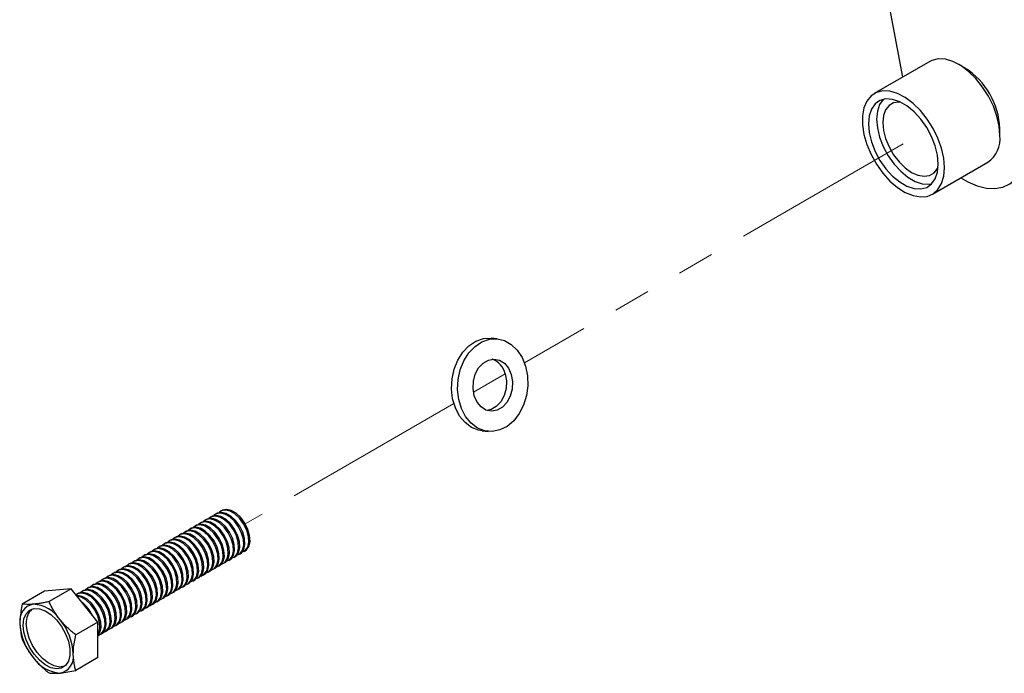
# Model space of a CAD drawing. Units: millimetres. Extents: x 5 to 292, y 5 to 205.
# Drawn here: x 175 to 209, y 106 to 128 of the extents above; entities that cross this region are included whole.
import ezdxf

# ---------------------------------------------------------------- set-up
doc = ezdxf.new("R2010")
doc.units = ezdxf.units.MM
doc.linetypes.add('PHANTOM', pattern=[12.7, 6.35, -1.27, 1.27, -1.27, 1.27, -1.27])

msp = doc.modelspace()

# ---------------------------------------------------------------- linework, layer by layer
at = {"color": 7, "linetype": 'Continuous', "lineweight": 25}
for p, q in [((202.6326, 142.0627), (205.606, 126.3363)), ((206.5409, 126.876), (204.6317, 125.7739)), ((207.7532, 126.6544), (207.5411, 126.7769)), ((208.955, 124.3275), (208.955, 124.5725)), ((206.6316, 122.3097), (208.5407, 123.4118)), ((191.6573, 117.3351), (191.4482, 117.3557)), ((191.1348, 114.1711), (191.3438, 114.1505)), ((181.8288, 111.2244), (181.7887, 111.2013)), ((182.0055, 111.3265), (181.9655, 111.3034)), ((182.1823, 111.4285), (182.1423, 111.4054)), ((181.2984, 110.9183), (181.2584, 110.8952)), ((181.4752, 111.0203), (181.4352, 110.9972)), ((181.652, 111.1224), (181.612, 111.0993)), ((180.5913, 110.5101), (180.5513, 110.487)), ((180.7681, 110.6121), (180.7281, 110.589)), ((180.9449, 110.7142), (180.9049, 110.6911)), ((181.1217, 110.8162), (181.0816, 110.7931)), ((180.061, 110.2039), (180.021, 110.1808)), ((180.2378, 110.306), (180.1978, 110.2829)), ((180.4146, 110.408), (180.3745, 110.3849)), ((179.5307, 109.8978), (179.4906, 109.8747)), ((179.7074, 109.9998), (179.6674, 109.9767)), ((179.8842, 110.1019), (179.8442, 110.0788)), ((182.5887, 109.8156), (182.6287, 109.8387)), ((182.7655, 109.9177), (182.8055, 109.9408)), ((182.9422, 110.0197), (182.9823, 110.0429)), ((178.8236, 109.4896), (178.7835, 109.4665)), ((179.0003, 109.5916), (178.9603, 109.5685)), ((179.1771, 109.6937), (179.1371, 109.6706)), ((179.3539, 109.7957), (179.3139, 109.7726)), ((182.0583, 109.5095), (182.0984, 109.5326)), ((182.2351, 109.6115), (182.2751, 109.6346)), ((182.4119, 109.7136), (182.4519, 109.7367)), ((178.2932, 109.1834), (178.2532, 109.1603)), ((178.47, 109.2855), (178.43, 109.2624)), ((178.6468, 109.3875), (178.6068, 109.3644)), ((181.3512, 109.1013), (181.3913, 109.1244)), ((181.528, 109.2033), (181.568, 109.2264)), ((181.7048, 109.3054), (181.7448, 109.3285)), ((181.8816, 109.4074), (181.9216, 109.4305)), ((177.7629, 108.8773), (177.7229, 108.8541)), ((177.9397, 108.9793), (177.8997, 108.9562)), ((178.1165, 109.0814), (178.0764, 109.0583)), ((180.8209, 108.7951), (180.8609, 108.8182)), ((180.9977, 108.8972), (181.0377, 108.9203)), ((181.1745, 108.9992), (181.2145, 109.0223)), ((176.0746, 108.6531), (175.3081, 108.2106)), ((176.9938, 108.7352), (176.0746, 108.6531)), ((176.9938, 108.7352), (176.2274, 108.2928)), ((177.913, 107.5917), (176.9938, 108.7352)), ((177.2326, 108.5711), (177.1925, 108.548)), ((177.4094, 108.6732), (177.3693, 108.65)), ((177.5861, 108.7752), (177.5461, 108.7521)), ((180.2906, 108.489), (180.3306, 108.5121)), ((180.4674, 108.591), (180.5074, 108.6141)), ((180.6441, 108.6931), (180.6842, 108.7162)), ((179.7603, 108.1828), (179.8003, 108.2059)), ((179.937, 108.2849), (179.9771, 108.308)), ((180.1138, 108.3869), (180.1538, 108.41)), ((179.0531, 107.7746), (179.0932, 107.7977)), ((179.2299, 107.8767), (179.2699, 107.8998)), ((179.4067, 107.9787), (179.4467, 108.0018)), ((179.5835, 108.0808), (179.6235, 108.1039)), ((177.913, 107.5917), (177.1466, 107.1493)), ((177.913, 106.366), (177.913, 107.5917)), ((178.5228, 107.4685), (178.5628, 107.4916)), ((178.6996, 107.5705), (178.7396, 107.5936)), ((178.8764, 107.6726), (178.9164, 107.6957)), ((177.9925, 107.1623), (178.0325, 107.1854)), ((178.1693, 107.2644), (178.2093, 107.2875)), ((178.346, 107.3664), (178.3861, 107.3895)), ((177.913, 106.366), (177.1466, 105.9236))]:
    msp.add_line(p, q, dxfattribs=at)
at = {"color": 7, "linetype": 'PHANTOM', "lineweight": 18}
for p, q in [((205.6316, 124.0418), (192.5922, 116.5143)), ((191.9279, 116.1308), (190.8352, 115.5)), ((190.1601, 115.1103), (182.9823, 110.9666))]:
    msp.add_line(p, q, dxfattribs=at)
at = {"color": 7, "linetype": 'Continuous', "lineweight": 25, "flags": 128}
for points in [[(208.955, 124.3275), (208.9295, 124.6514), (208.8537, 124.993), (208.7305, 125.3401), (208.5643, 125.68), (208.3611, 126.0007), (208.1283, 126.2903), (207.8742, 126.5385), (207.6081, 126.7363), (207.3396, 126.8766), (207.0783, 126.9542), (206.8337, 126.9664), (206.6147, 126.9128), (206.5409, 126.876)], [(207.0458, 123.2254), (207.0203, 123.5492), (206.9445, 123.8908), (206.8213, 124.2379), (206.6552, 124.5779), (206.452, 124.8985), (206.2191, 125.1882), (205.965, 125.4364), (205.6989, 125.6342), (205.4304, 125.7744), (205.1691, 125.8521), (204.9245, 125.8643), (204.7055, 125.8106), (204.52, 125.693), (204.3746, 125.5158), (204.2747, 125.2852), (204.2238, 125.0097), (204.2238, 124.6993), (204.2747, 124.365), (204.3746, 124.0191), (204.52, 123.674), (204.7055, 123.3422), (204.9245, 123.0357), (205.1691, 122.7656), (205.4304, 122.5415), (205.6989, 122.3717), (205.965, 122.2623), (206.2191, 122.2171), (206.452, 122.238), (206.6552, 122.324), (206.8213, 122.4721), (206.9445, 122.6769), (207.0203, 122.9311), (207.0458, 123.2254)], [(206.8337, 123.3478), (206.8074, 123.6516), (206.7298, 123.9724), (206.6041, 124.2963), (206.436, 124.609), (206.2327, 124.897), (206.0031, 125.1475), (205.7573, 125.3498), (205.506, 125.4948), (205.2602, 125.5764), (205.0306, 125.5909), (204.8273, 125.5377), (204.6591, 125.4191), (204.5335, 125.2403), (204.4558, 125.0092), (204.4296, 124.7357), (204.4558, 124.432), (204.5335, 124.1111), (204.6591, 123.7873), (204.8273, 123.4746), (205.0306, 123.1866), (205.2602, 122.9361), (205.506, 122.7338), (205.7573, 122.5887), (206.0031, 122.5072), (206.2327, 122.4927), (206.436, 122.5459), (206.6041, 122.6645), (206.7298, 122.8432), (206.8074, 123.0744), (206.8337, 123.3478)], [(204.935, 125.5752), (204.8163, 125.4036), (204.7387, 125.1725), (204.7124, 124.899), (204.7387, 124.5953), (204.8163, 124.2744), (204.942, 123.9506), (205.1101, 123.6378), (205.3134, 123.3499), (205.543, 123.0993), (205.7888, 122.8971), (206.0401, 122.752), (206.2859, 122.6705), (206.5155, 122.656), (206.6111, 122.6717)], [(205.5382, 125.4797), (205.485, 125.483), (205.2973, 125.4551), (205.1405, 125.3646), (205.0226, 125.216), (204.9493, 125.0166), (204.9245, 124.7766), (204.9493, 124.5079), (205.0226, 124.224), (205.1405, 123.9391), (205.2973, 123.6676), (205.485, 123.4231), (205.6942, 123.2177), (205.9145, 123.0619), (206.1348, 122.9634), (206.344, 122.9272), (206.5317, 122.955), (206.6885, 123.0455), (206.8064, 123.1942), (206.8301, 123.2418)], [(207.6138, 122.8768), (207.8544, 122.7349), (208.1771, 122.5947), (208.4899, 122.5167), (208.7854, 122.5027), (209.0567, 122.5532), (209.2973, 122.6669), (209.5016, 122.841), (209.6647, 123.0717), (209.7829, 123.3533), (209.8533, 123.6792), (209.8743, 124.0418)], [(191.1348, 114.1711), (191.0153, 114.1909), (190.7682, 114.2873), (190.5455, 114.4526), (190.3577, 114.6793), (190.2136, 114.9566), (190.1199, 115.2716), (190.081, 115.6097), (190.0987, 115.9549), (190.1721, 116.2912), (190.2979, 116.6028), (190.4702, 116.8752), (190.6808, 117.0956), (190.92, 117.2536), (191.1766, 117.342), (191.4386, 117.3566), (191.4482, 117.3557)], [(192.6319, 116.396), (192.6986, 116.0675), (192.7093, 115.7238), (192.6635, 115.3811), (192.5633, 115.0552), (192.4134, 114.7615), (192.2208, 114.5137), (191.9945, 114.3233), (191.7452, 114.1994), (191.4844, 114.1476), (191.2243, 114.1704), (190.9772, 114.2667), (190.7545, 114.432), (190.5668, 114.6587), (190.4226, 114.936), (190.3289, 115.2511), (190.29, 115.5891), (190.3077, 115.9344), (190.3811, 116.2707), (190.5069, 116.5823), (190.6792, 116.8546), (190.8898, 117.075), (191.129, 117.2331), (191.3856, 117.3215), (191.6476, 117.336), (191.9027, 117.2761), (192.1389, 117.1445), (192.3454, 116.9474), (192.5123, 116.6939), (192.6319, 116.396)], [(192.1369, 116.1102), (192.1798, 115.8644), (192.1677, 115.6088), (192.1015, 115.364), (191.9866, 115.15), (191.8324, 114.9839), (191.6512, 114.8793), (191.4579, 114.8447), (191.268, 114.8829), (191.0969, 114.9907), (190.9586, 115.1594), (190.8641, 115.3755), (190.8212, 115.6212), (190.8334, 115.8769), (190.8995, 116.1216), (191.0144, 116.3357), (191.1687, 116.5018), (191.3498, 116.6063), (191.5432, 116.641), (191.733, 116.6028), (191.9041, 116.495), (192.0425, 116.3262), (192.1369, 116.1102)], [(191.9279, 116.1308), (191.9708, 115.885), (191.9587, 115.6294), (191.8925, 115.3846), (191.7776, 115.1705), (191.6234, 115.0045), (191.4422, 114.8999), (191.3089, 114.8682)], [(182.4519, 109.7367), (182.4942, 109.7669), (182.5785, 109.8869), (182.6161, 110.0551), (182.6035, 110.2565), (182.5419, 110.4733), (182.4367, 110.6863), (182.2974, 110.8764), (182.1363, 111.0268), (181.9676, 111.1241), (181.8065, 111.1598), (181.6672, 111.1305), (181.652, 111.1224)], [(182.5144, 109.7864), (182.631, 109.8459), (182.7153, 109.9658), (182.7528, 110.134), (182.7402, 110.3355), (182.6786, 110.5523), (182.5735, 110.7652), (182.4342, 110.9553), (182.273, 111.1057), (182.1044, 111.2031), (181.9433, 111.2387), (181.8039, 111.2095), (181.7263, 111.1517)], [(182.6287, 109.8387), (182.671, 109.869), (182.7553, 109.9889), (182.7928, 110.1571), (182.7802, 110.3586), (182.7186, 110.5754), (182.6135, 110.7883), (182.4742, 110.9784), (182.313, 111.1289), (182.1444, 111.2262), (181.9833, 111.2618), (181.844, 111.2326), (181.8288, 111.2244)], [(182.6912, 109.8884), (182.8078, 109.9479), (182.8921, 110.0679), (182.9296, 110.2361), (182.917, 110.4375), (182.8554, 110.6543), (182.7503, 110.8673), (182.6109, 111.0574), (182.4498, 111.2078), (182.2812, 111.3051), (182.12, 111.3408), (181.9807, 111.3115), (181.903, 111.2537)], [(182.8055, 109.9408), (182.8478, 109.971), (182.9321, 110.091), (182.9696, 110.2592), (182.957, 110.4606), (182.8954, 110.6774), (182.7903, 110.8904), (182.651, 111.0805), (182.4898, 111.2309), (182.3212, 111.3282), (182.1601, 111.3639), (182.0207, 111.3346), (182.0055, 111.3265)], [(182.868, 109.9905), (182.9845, 110.05), (183.0688, 110.1699), (183.1064, 110.3381), (183.0938, 110.5396), (183.0322, 110.7564), (182.927, 110.9693), (182.7877, 111.1594), (182.6266, 111.3098), (182.458, 111.4072), (182.2968, 111.4428), (182.1575, 111.4136), (182.0798, 111.3558)], [(182.9823, 110.0429), (183.0246, 110.0731), (183.1089, 110.193), (183.1464, 110.3612), (183.1338, 110.5627), (183.0722, 110.7795), (182.9671, 110.9924), (182.8277, 111.1825), (182.6666, 111.333), (182.498, 111.4303), (182.3368, 111.4659), (182.1975, 111.4367), (182.1823, 111.4285)], [(181.8073, 109.3782), (181.9239, 109.4377), (182.0082, 109.5576), (182.0457, 109.7258), (182.0331, 109.9273), (181.9715, 110.1441), (181.8664, 110.357), (181.727, 110.5471), (181.5659, 110.6975), (181.3973, 110.7949), (181.2362, 110.8305), (181.0968, 110.8013), (181.0191, 110.7434)], [(181.9216, 109.4305), (181.9639, 109.4608), (182.0482, 109.5807), (182.0857, 109.7489), (182.0731, 109.9504), (182.0115, 110.1672), (181.9064, 110.3801), (181.7671, 110.5702), (181.6059, 110.7206), (181.4373, 110.818), (181.2762, 110.8536), (181.1369, 110.8244), (181.1217, 110.8162)], [(181.9841, 109.4802), (182.1007, 109.5397), (182.185, 109.6597), (182.2225, 109.8279), (182.2099, 110.0293), (182.1483, 110.2461), (182.0431, 110.4591), (181.9038, 110.6492), (181.7427, 110.7996), (181.5741, 110.8969), (181.4129, 110.9326), (181.2736, 110.9033), (181.1959, 110.8455)], [(182.0984, 109.5326), (182.1407, 109.5628), (182.225, 109.6828), (182.2625, 109.851), (182.2499, 110.0524), (182.1883, 110.2692), (182.0832, 110.4822), (181.9438, 110.6723), (181.7827, 110.8227), (181.6141, 110.92), (181.453, 110.9557), (181.3136, 110.9264), (181.2984, 110.9183)], [(182.1609, 109.5823), (182.2774, 109.6418), (182.3617, 109.7617), (182.3993, 109.9299), (182.3867, 110.1314), (182.3251, 110.3482), (182.2199, 110.5611), (182.0806, 110.7512), (181.9195, 110.9016), (181.7508, 110.999), (181.5897, 111.0346), (181.4504, 111.0054), (181.3727, 110.9476)], [(182.2751, 109.6346), (182.3175, 109.6649), (182.4018, 109.7848), (182.4393, 109.953), (182.4267, 110.1545), (182.3651, 110.3713), (182.2599, 110.5842), (182.1206, 110.7743), (181.9595, 110.9248), (181.7909, 111.0221), (181.6297, 111.0577), (181.4904, 111.0285), (181.4752, 111.0203)], [(182.3376, 109.6843), (182.4542, 109.7438), (182.5385, 109.8638), (182.576, 110.032), (182.5634, 110.2334), (182.5018, 110.4502), (182.3967, 110.6632), (182.2574, 110.8533), (182.0962, 111.0037), (181.9276, 111.101), (181.7665, 111.1367), (181.6272, 111.1074), (181.5495, 111.0496)], [(181.277, 109.072), (181.3935, 109.1315), (181.4779, 109.2515), (181.5154, 109.4197), (181.5028, 109.6211), (181.4412, 109.8379), (181.336, 110.0509), (181.1967, 110.241), (181.0356, 110.3914), (180.867, 110.4887), (180.7058, 110.5244), (180.5665, 110.4951), (180.4888, 110.4373)], [(181.3913, 109.1244), (181.4336, 109.1546), (181.5179, 109.2746), (181.5554, 109.4428), (181.5428, 109.6442), (181.4812, 109.861), (181.3761, 110.074), (181.2367, 110.2641), (181.0756, 110.4145), (180.907, 110.5118), (180.7459, 110.5475), (180.6065, 110.5182), (180.5913, 110.5101)], [(181.4538, 109.1741), (181.5703, 109.2336), (181.6546, 109.3535), (181.6922, 109.5217), (181.6796, 109.7232), (181.6179, 109.94), (181.5128, 110.1529), (181.3735, 110.343), (181.2124, 110.4934), (181.0437, 110.5908), (180.8826, 110.6264), (180.7433, 110.5971), (180.6656, 110.5393)], [(181.568, 109.2264), (181.6103, 109.2567), (181.6947, 109.3766), (181.7322, 109.5448), (181.7196, 109.7463), (181.658, 109.9631), (181.5528, 110.176), (181.4135, 110.3661), (181.2524, 110.5165), (181.0838, 110.6139), (180.9226, 110.6495), (180.7833, 110.6203), (180.7681, 110.6121)], [(181.6305, 109.2761), (181.7471, 109.3356), (181.8314, 109.4556), (181.8689, 109.6238), (181.8563, 109.8252), (181.7947, 110.042), (181.6896, 110.255), (181.5503, 110.4451), (181.3891, 110.5955), (181.2205, 110.6928), (181.0594, 110.7285), (180.9201, 110.6992), (180.8424, 110.6414)], [(181.7448, 109.3285), (181.7871, 109.3587), (181.8714, 109.4787), (181.909, 109.6469), (181.8964, 109.8483), (181.8348, 110.0651), (181.7296, 110.2781), (181.5903, 110.4682), (181.4292, 110.6186), (181.2605, 110.7159), (181.0994, 110.7516), (180.9601, 110.7223), (180.9449, 110.7142)], [(180.6842, 108.7162), (180.7265, 108.7464), (180.8108, 108.8664), (180.8483, 109.0346), (180.8357, 109.236), (180.7741, 109.4528), (180.669, 109.6658), (180.5296, 109.8559), (180.3685, 110.0063), (180.1999, 110.1036), (180.0388, 110.1393), (179.8994, 110.11), (179.8842, 110.1019)], [(180.7466, 108.7659), (180.8632, 108.8254), (180.9475, 108.9453), (180.985, 109.1135), (180.9724, 109.315), (180.9108, 109.5318), (180.8057, 109.7447), (180.6664, 109.9348), (180.5053, 110.0852), (180.3366, 110.1826), (180.1755, 110.2182), (180.0362, 110.1889), (179.9585, 110.1311)], [(180.8609, 108.8182), (180.9032, 108.8485), (180.9876, 108.9684), (181.0251, 109.1366), (181.0125, 109.3381), (180.9509, 109.5549), (180.8457, 109.7678), (180.7064, 109.9579), (180.5453, 110.1083), (180.3767, 110.2057), (180.2155, 110.2413), (180.0762, 110.2121), (180.061, 110.2039)], [(180.9234, 108.8679), (181.04, 108.9274), (181.1243, 109.0474), (181.1618, 109.2156), (181.1492, 109.417), (181.0876, 109.6338), (180.9825, 109.8468), (180.8432, 110.0369), (180.682, 110.1873), (180.5134, 110.2846), (180.3523, 110.3203), (180.213, 110.291), (180.1353, 110.2332)], [(181.0377, 108.9203), (181.08, 108.9505), (181.1643, 109.0705), (181.2018, 109.2387), (181.1892, 109.4401), (181.1276, 109.6569), (181.0225, 109.8699), (180.8832, 110.06), (180.7221, 110.2104), (180.5534, 110.3077), (180.3923, 110.3434), (180.253, 110.3141), (180.2378, 110.306)], [(181.1002, 108.97), (181.2168, 109.0295), (181.3011, 109.1494), (181.3386, 109.3176), (181.326, 109.5191), (181.2644, 109.7359), (181.1593, 109.9488), (181.0199, 110.1389), (180.8588, 110.2893), (180.6902, 110.3867), (180.5291, 110.4223), (180.3897, 110.393), (180.312, 110.3352)], [(181.2145, 109.0223), (181.2568, 109.0526), (181.3411, 109.1725), (181.3786, 109.3407), (181.366, 109.5422), (181.3044, 109.759), (181.1993, 109.9719), (181.06, 110.162), (180.8988, 110.3124), (180.7302, 110.4098), (180.5691, 110.4454), (180.4298, 110.4162), (180.4146, 110.408)], [(180.0395, 108.3577), (180.1561, 108.4172), (180.2404, 108.5371), (180.2779, 108.7053), (180.2653, 108.9068), (180.2037, 109.1236), (180.0986, 109.3365), (179.9593, 109.5266), (179.7981, 109.677), (179.6295, 109.7744), (179.4684, 109.81), (179.3291, 109.7807), (179.2514, 109.7229)], [(180.1538, 108.41), (180.1961, 108.4403), (180.2804, 108.5602), (180.318, 108.7284), (180.3054, 108.9299), (180.2438, 109.1467), (180.1386, 109.3596), (179.9993, 109.5497), (179.8382, 109.7001), (179.6696, 109.7975), (179.5084, 109.8331), (179.3691, 109.8038), (179.3539, 109.7957)], [(180.2163, 108.4597), (180.3329, 108.5192), (180.4172, 108.6392), (180.4547, 108.8074), (180.4421, 109.0088), (180.3805, 109.2256), (180.2754, 109.4386), (180.1361, 109.6287), (179.9749, 109.7791), (179.8063, 109.8764), (179.6452, 109.9121), (179.5059, 109.8828), (179.4282, 109.825)], [(180.3306, 108.5121), (180.3729, 108.5423), (180.4572, 108.6623), (180.4947, 108.8305), (180.4821, 109.0319), (180.4205, 109.2487), (180.3154, 109.4617), (180.1761, 109.6518), (180.0149, 109.8022), (179.8463, 109.8995), (179.6852, 109.9352), (179.5459, 109.9059), (179.5307, 109.8978)], [(180.3931, 108.5618), (180.5097, 108.6213), (180.594, 108.7412), (180.6315, 108.9094), (180.6189, 109.1109), (180.5573, 109.3277), (180.4522, 109.5406), (180.3128, 109.7307), (180.1517, 109.8811), (179.9831, 109.9785), (179.8219, 110.0141), (179.6826, 109.9848), (179.6049, 109.927)], [(180.5074, 108.6141), (180.5497, 108.6444), (180.634, 108.7643), (180.6715, 108.9325), (180.6589, 109.134), (180.5973, 109.3508), (180.4922, 109.5637), (180.3529, 109.7538), (180.1917, 109.9042), (180.0231, 110.0016), (179.862, 110.0372), (179.7227, 110.0079), (179.7074, 109.9998)], [(180.5699, 108.6638), (180.6864, 108.7233), (180.7707, 108.8433), (180.8083, 109.0115), (180.7957, 109.2129), (180.7341, 109.4297), (180.6289, 109.6427), (180.4896, 109.8328), (180.3285, 109.9832), (180.1599, 110.0805), (179.9987, 110.1162), (179.8594, 110.0869), (179.7817, 110.0291)], [(179.5092, 108.0515), (179.6258, 108.111), (179.7101, 108.231), (179.7476, 108.3991), (179.735, 108.6006), (179.6734, 108.8174), (179.5683, 109.0303), (179.4289, 109.2205), (179.2678, 109.3709), (179.0992, 109.4682), (178.9381, 109.5038), (178.7987, 109.4746), (178.721, 109.4168)], [(179.6235, 108.1039), (179.6658, 108.1341), (179.7501, 108.2541), (179.7876, 108.4223), (179.775, 108.6237), (179.7134, 108.8405), (179.6083, 109.0535), (179.469, 109.2436), (179.3078, 109.394), (179.1392, 109.4913), (178.9781, 109.527), (178.8388, 109.4977), (178.8236, 109.4896)], [(179.686, 108.1536), (179.8026, 108.2131), (179.8869, 108.333), (179.9244, 108.5012), (179.9118, 108.7026), (179.8502, 108.9195), (179.745, 109.1324), (179.6057, 109.3225), (179.4446, 109.4729), (179.276, 109.5703), (179.1148, 109.6059), (178.9755, 109.5766), (178.8978, 109.5188)], [(179.8003, 108.2059), (179.8426, 108.2362), (179.9269, 108.3561), (179.9644, 108.5243), (179.9518, 108.7258), (179.8902, 108.9426), (179.7851, 109.1555), (179.6458, 109.3456), (179.4846, 109.496), (179.316, 109.5934), (179.1549, 109.629), (179.0155, 109.5997), (179.0003, 109.5916)], [(179.8628, 108.2556), (179.9793, 108.3151), (180.0636, 108.4351), (180.1012, 108.6033), (180.0886, 108.8047), (180.027, 109.0215), (179.9218, 109.2345), (179.7825, 109.4246), (179.6214, 109.575), (179.4527, 109.6723), (179.2916, 109.708), (179.1523, 109.6787), (179.0746, 109.6209)], [(179.9771, 108.308), (180.0194, 108.3382), (180.1037, 108.4582), (180.1412, 108.6264), (180.1286, 108.8278), (180.067, 109.0446), (179.9618, 109.2576), (179.8225, 109.4477), (179.6614, 109.5981), (179.4928, 109.6954), (179.3316, 109.7311), (179.1923, 109.7018), (179.1771, 109.6937)], [(178.9789, 107.7453), (179.0954, 107.8049), (179.1798, 107.9248), (179.2173, 108.093), (179.2047, 108.2944), (179.1431, 108.5113), (179.0379, 108.7242), (178.8986, 108.9143), (178.7375, 109.0647), (178.5689, 109.1621), (178.4077, 109.1977), (178.2684, 109.1684), (178.1907, 109.1106)], [(179.0932, 107.7977), (179.1355, 107.828), (179.2198, 107.9479), (179.2573, 108.1161), (179.2447, 108.3176), (179.1831, 108.5344), (179.078, 108.7473), (178.9386, 108.9374), (178.7775, 109.0878), (178.6089, 109.1852), (178.4478, 109.2208), (178.3084, 109.1915), (178.2932, 109.1834)], [(179.1557, 107.8474), (179.2722, 107.9069), (179.3565, 108.0269), (179.3941, 108.195), (179.3815, 108.3965), (179.3199, 108.6133), (179.2147, 108.8262), (179.0754, 109.0164), (178.9143, 109.1668), (178.7456, 109.2641), (178.5845, 109.2997), (178.4452, 109.2705), (178.3675, 109.2127)], [(179.2699, 107.8998), (179.3122, 107.93), (179.3966, 108.05), (179.4341, 108.2182), (179.4215, 108.4196), (179.3599, 108.6364), (179.2547, 108.8494), (179.1154, 109.0395), (178.9543, 109.1899), (178.7857, 109.2872), (178.6245, 109.3229), (178.4852, 109.2936), (178.47, 109.2855)], [(179.3324, 107.9494), (179.449, 108.009), (179.5333, 108.1289), (179.5708, 108.2971), (179.5582, 108.4985), (179.4966, 108.7154), (179.3915, 108.9283), (179.2522, 109.1184), (179.091, 109.2688), (178.9224, 109.3662), (178.7613, 109.4018), (178.622, 109.3725), (178.5443, 109.3147)], [(179.4467, 108.0018), (179.489, 108.0321), (179.5733, 108.152), (179.6109, 108.3202), (179.5983, 108.5217), (179.5367, 108.7385), (179.4315, 108.9514), (179.2922, 109.1415), (179.1311, 109.2919), (178.9624, 109.3893), (178.8013, 109.4249), (178.662, 109.3956), (178.6468, 109.3875)], [(178.2718, 107.3371), (178.3883, 107.3967), (178.4727, 107.5166), (178.5102, 107.6848), (178.4976, 107.8862), (178.436, 108.1031), (178.3308, 108.316), (178.1915, 108.5061), (178.0304, 108.6565), (177.8618, 108.7539), (177.7006, 108.7895), (177.5613, 108.7602), (177.4836, 108.7024)], [(178.3861, 107.3895), (178.4284, 107.4198), (178.5127, 107.5397), (178.5502, 107.7079), (178.5376, 107.9093), (178.476, 108.1262), (178.3709, 108.3391), (178.2315, 108.5292), (178.0704, 108.6796), (177.9018, 108.777), (177.7407, 108.8126), (177.6013, 108.7833), (177.5861, 108.7752)], [(178.4486, 107.4392), (178.5651, 107.4987), (178.6494, 107.6187), (178.687, 107.7868), (178.6743, 107.9883), (178.6127, 108.2051), (178.5076, 108.418), (178.3683, 108.6082), (178.2072, 108.7586), (178.0385, 108.8559), (177.8774, 108.8915), (177.7381, 108.8623), (177.6604, 108.8045)], [(178.5628, 107.4916), (178.6051, 107.5218), (178.6895, 107.6418), (178.727, 107.8099), (178.7144, 108.0114), (178.6528, 108.2282), (178.5476, 108.4411), (178.4083, 108.6313), (178.2472, 108.7817), (178.0786, 108.879), (177.9174, 108.9146), (177.7781, 108.8854), (177.7629, 108.8773)], [(178.6253, 107.5412), (178.7419, 107.6008), (178.8262, 107.7207), (178.8637, 107.8889), (178.8511, 108.0903), (178.7895, 108.3072), (178.6844, 108.5201), (178.5451, 108.7102), (178.3839, 108.8606), (178.2153, 108.958), (178.0542, 108.9936), (177.9149, 108.9643), (177.8372, 108.9065)], [(178.7396, 107.5936), (178.7819, 107.6239), (178.8662, 107.7438), (178.9038, 107.912), (178.8912, 108.1134), (178.8295, 108.3303), (178.7244, 108.5432), (178.5851, 108.7333), (178.424, 108.8837), (178.2553, 108.9811), (178.0942, 109.0167), (177.9549, 108.9874), (177.9397, 108.9793)], [(178.8021, 107.6433), (178.9187, 107.7028), (179.003, 107.8228), (179.0405, 107.9909), (179.0279, 108.1924), (178.9663, 108.4092), (178.8612, 108.6221), (178.7218, 108.8123), (178.5607, 108.9627), (178.3921, 109.06), (178.231, 109.0956), (178.0916, 109.0664), (178.0139, 109.0086)], [(178.9164, 107.6957), (178.9587, 107.7259), (179.043, 107.8459), (179.0805, 108.0141), (179.0679, 108.2155), (179.0063, 108.4323), (178.9012, 108.6453), (178.7619, 108.8354), (178.6007, 108.9858), (178.4321, 109.0831), (178.271, 109.1187), (178.1317, 109.0895), (178.1165, 109.0814)], [(177.9182, 107.133), (178.0348, 107.1926), (178.1191, 107.3125), (178.1566, 107.4807), (178.144, 107.6821), (178.0824, 107.899), (177.9773, 108.1119), (177.838, 108.302), (177.6768, 108.4524), (177.5082, 108.5498), (177.3471, 108.5854), (177.2078, 108.5561), (177.1613, 108.5269)], [(177.9182, 107.133), (177.9823, 107.2336), (178.0199, 107.4017), (178.0073, 107.6032), (177.9457, 107.82), (177.8405, 108.0329), (177.7012, 108.2231), (177.5401, 108.3735), (177.3715, 108.4708), (177.2103, 108.5064), (177.1784, 108.5057)], [(177.913, 107.1547), (177.9423, 107.2105), (177.9798, 107.3786), (177.9672, 107.5801), (177.9056, 107.7969), (177.8005, 108.0098), (177.6612, 108.2), (177.5001, 108.3504), (177.3314, 108.4477), (177.1976, 108.4817)], [(178.0325, 107.1854), (178.0748, 107.2157), (178.1591, 107.3356), (178.1966, 107.5038), (178.184, 107.7052), (178.1224, 107.9221), (178.0173, 108.135), (177.878, 108.3251), (177.7169, 108.4755), (177.5482, 108.5729), (177.3871, 108.6085), (177.2478, 108.5792), (177.2326, 108.5711)], [(178.095, 107.2351), (178.2116, 107.2946), (178.2959, 107.4146), (178.3334, 107.5827), (178.3208, 107.7842), (178.2592, 108.001), (178.1541, 108.2139), (178.0147, 108.4041), (177.8536, 108.5545), (177.685, 108.6518), (177.5239, 108.6874), (177.3845, 108.6582), (177.3068, 108.6004)], [(178.2093, 107.2875), (178.2516, 107.3177), (178.3359, 107.4377), (178.3734, 107.6058), (178.3608, 107.8073), (178.2992, 108.0241), (178.1941, 108.237), (178.0548, 108.4272), (177.8936, 108.5776), (177.725, 108.6749), (177.5639, 108.7105), (177.4246, 108.6813), (177.4094, 108.6732)], [(175.3409, 107.484), (175.3662, 107.7004), (175.4404, 107.874), (175.5589, 107.994), (175.7143, 108.0527), (175.8967, 108.0465), (176.0948, 107.9758), (176.296, 107.845), (176.4878, 107.6624), (176.658, 107.4394), (176.796, 107.19), (176.8931, 106.9299), (176.9433, 106.6754), (176.9433, 106.4426), (176.8931, 106.246), (176.796, 106.0981), (176.658, 106.008), (176.4878, 105.9816), (176.296, 106.0203), (176.0948, 106.1219), (175.8967, 106.2798), (175.7143, 106.4843), (175.5589, 106.7224), (175.4404, 106.9791), (175.3662, 107.2384), (175.3409, 107.484)], [(176.7645, 106.0695), (176.7641, 106.0693), (176.5938, 106.0428), (176.4021, 106.0815), (176.2008, 106.1831), (176.0028, 106.341), (175.8204, 106.5455), (175.665, 106.7836), (175.5465, 107.0404), (175.4723, 107.2997), (175.447, 107.5452)]]:
    msp.add_lwpolyline(points, dxfattribs=at)
at = {"color": 7, "linetype": 'PHANTOM', "lineweight": 18, "flags": 128}
msp.add_lwpolyline([(206.8337, 123.3478), (206.8074, 123.6516), (206.7298, 123.9724), (206.6041, 124.2963), (206.436, 124.609), (206.2327, 124.897), (206.0031, 125.1475), (205.7573, 125.3498), (205.506, 125.4948), (205.2602, 125.5764), (205.0306, 125.5909), (204.8273, 125.5377), (204.6591, 125.4191), (204.5335, 125.2403), (204.4558, 125.0092), (204.4296, 124.7357), (204.4558, 124.432), (204.5335, 124.1111), (204.6591, 123.7873), (204.8273, 123.4746), (205.0306, 123.1866), (205.2602, 122.9361), (205.506, 122.7338), (205.7573, 122.5887), (206.0031, 122.5072), (206.2327, 122.4927), (206.436, 122.5459), (206.6041, 122.6645), (206.7298, 122.8432), (206.8074, 123.0744), (206.8337, 123.3478)], dxfattribs=at)
at = {"color": 7, "linetype": 'Continuous', "lineweight": 25}
for centre, radius, start, end in [((206.3521, 124.4577), 2.6055, 2.52456, 57.47006), ((207.9698, 124.2217), 0.9909, 305.18306, 6.12912), ((191.2424, 115.9783), 0.7023, 12.54143, 69.95353), ((175.7903, 107.6423), 0.5717, 100.54678, 189.25188), ((175.6147, 107.0198), 1.1866, 33.43491, 86.57046), ((176.5715, 107.2694), 1.2774, 26.39186, 51.19728), ((176.0462, 107.5952), 0.6012, 133.529, 184.76768), ((177.2193, 107.6422), 1.9954, 182.63929, 219.77207), ((175.0713, 106.3971), 1.9954, 2.63929, 39.77207), ((176.5003, 106.3971), 0.5717, 280.54678, 9.25188), ((176.6759, 107.0195), 1.1866, 213.43491, 266.57046)]:
    msp.add_arc(centre, radius, start, end, dxfattribs=at)
for points, knots in [([(175.3081, 108.2106), (175.2759, 108.0443), (175.2318, 107.8168), (175.2273, 107.6068), (175.226, 107.5504)], [0, 0, 0, 0, 0.7313694, 1, 1, 1, 1]), ([(175.6857, 108.2043), (175.6748, 108.2034), (175.5208, 108.1902), (175.4106, 108.2008), (175.3081, 108.2106)], [0, 0, 0, 0, 0.0702148, 1, 1, 1, 1]), ([(176.2274, 108.2928), (176.1785, 108.2827), (176.1052, 108.2675), (176.0112, 108.2501), (175.942, 108.238), (175.8745, 108.2273), (175.809, 108.2179), (175.7456, 108.2101), (175.7057, 108.2062), (175.6857, 108.2043)], [0, 0, 0, 0, 0.2473366, 0.3712167, 0.4953281, 0.6209981, 0.7468521, 0.8733138, 1, 1, 1, 1]), ([(176.6049, 107.6736), (176.5941, 107.6872), (176.5656, 107.7231), (176.5044, 107.8054), (176.4252, 107.9227), (176.3539, 108.0436), (176.301, 108.1423), (176.263, 108.2172), (176.2393, 108.2676), (176.2274, 108.2928)], [0, 0, 0, 0, 0.0700388, 0.1848502, 0.4152403, 0.6478531, 0.7650156, 0.8824686, 1, 1, 1, 1]), ([(175.226, 107.5504), (175.2352, 107.4016), (175.2476, 107.2012), (175.2958, 107.0292), (175.3081, 106.9849)], [0, 0, 0, 0, 0.7424524, 1, 1, 1, 1]), ([(177.1466, 107.1493), (177.049, 107.2289), (176.8521, 107.3896), (176.6878, 107.5784), (176.6049, 107.6736)], [0, 0, 0, 0, 0.495458, 1, 1, 1, 1]), ([(177.0645, 106.489), (177.0657, 106.5454), (177.0703, 106.7555), (177.1144, 106.9829), (177.1466, 107.1493)], [0, 0, 0, 0, 0.2686306, 1, 1, 1, 1]), ([(175.3081, 106.9849), (175.3598, 106.8788), (175.4642, 106.6646), (175.6114, 106.466), (175.6857, 106.3657)], [0, 0, 0, 0, 0.495458, 1, 1, 1, 1]), ([(177.1466, 105.9236), (177.1342, 105.9679), (177.0861, 106.1398), (177.0737, 106.3402), (177.0645, 106.489)], [0, 0, 0, 0, 0.2575476, 1, 1, 1, 1]), ([(175.6857, 106.3657), (175.6966, 106.3522), (175.7256, 106.3166), (175.7935, 106.2382), (175.8933, 106.1329), (176.0001, 106.0324), (176.0891, 105.9545), (176.1574, 105.8971), (176.2041, 105.86), (176.2274, 105.8414)], [0, 0, 0, 0, 0.0700388, 0.1848502, 0.4152403, 0.6478531, 0.7650156, 0.8824686, 1, 1, 1, 1]), ([(176.2274, 105.8414), (176.2527, 105.8379), (176.2908, 105.8327), (176.3476, 105.8287), (176.3927, 105.8269), (176.4409, 105.8265), (176.4923, 105.8276), (176.5467, 105.8303), (176.5855, 105.8335), (176.6049, 105.8351)], [0, 0, 0, 0, 0.24733659, 0.37121665, 0.49532807, 0.62099807, 0.74685206, 0.87331379, 1, 1, 1, 1]), ([(176.6049, 105.8351), (176.6159, 105.8361), (176.7723, 105.8506), (176.9663, 105.8884), (177.1466, 105.9236)], [0, 0, 0, 0, 0.0702148, 1, 1, 1, 1])]:
    msp.add_open_spline(points, degree=3, knots=knots, dxfattribs=at)

doc.saveas('drawing.dxf')
